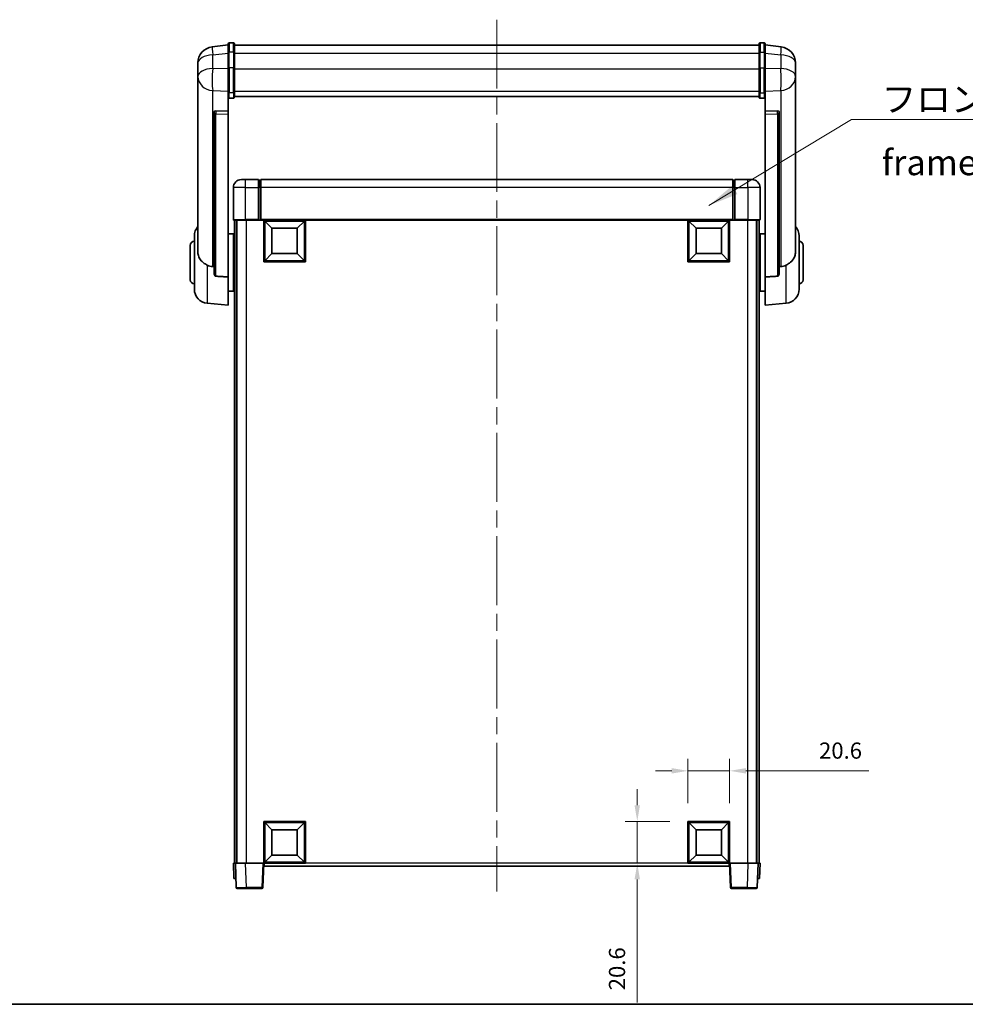
# Model space of a CAD drawing. Units: millimetres. Extents: x 87 to 10128, y 48 to 1734.
# Drawn here: x 2938 to 3405, y 48 to 534 of the extents above; entities that cross this region are included whole.
import ezdxf

# ---------------------------------------------------------------- set-up
doc = ezdxf.new("R2010")
doc.units = ezdxf.units.MM
doc.header["$LTSCALE"] = 6
doc.linetypes.add('CHAIN', pattern=[0.3543, 0.2362, -0.0295, 0.0591, -0.0295])
doc.layers.get('Defpoints').update_dxf_attribs({"lineweight": 25})
for name, color, linetype, lineweight in [('Border (ISO)', 7, 'Continuous', 35), ('Centerline (ISO)', 131, 'Continuous', 18), ('Dimension (ISO)', 7, 'Continuous', 18), ('Dimension (ISO) @ 1', 7, 'Continuous', 18), ('Symbol (ISO)', 7, 'Continuous', 18), ('Visible (ISO)', 7, 'Continuous', 35), ('Visible Narrow (ISO)', 7, 'Continuous', 25)]:
    doc.layers.add(name, color=color, linetype=linetype, lineweight=lineweight)
doc.styles.add('Note Text (TK)', font='txt')
doc.dimstyles.new('Default - Method 1b (TK)', dxfattribs={"dimscale": 6, "dimtxt": 2.5, "dimasz": 2.5, "dimexe": 1, "dimexo": 1.5, "dimgap": 1, "dimtad": 1, "dimtoh": 1, "dimrnd": 1e-08, "dimdsep": 46, "dimtxsty": 'Note Text (TK)', "dimcen": 0.09, "dimdle": 5, "dimclrd": 100, "dimclre": 100, "dimclrt": 7, "dimadec": 1, "dimazin": 1, "dimtfac": 1, "dimtmove": 0, "dimatfit": 3, "dimfxl": 1, "dimtolj": 1, "dimlwd": -1, "dimlwe": -1, "dimarcsym": 0})
doc.dimstyles.new('Default - Method 1b (TK)$7', dxfattribs={"dimscale": 6, "dimtxt": 2.5, "dimasz": 2.5, "dimexe": 1, "dimexo": 1.5, "dimgap": 1, "dimtad": 1, "dimtoh": 1, "dimrnd": 1e-08, "dimdsep": 46, "dimtxsty": 'Note Text (TK)', "dimcen": 0.09, "dimdle": 5, "dimclrd": 100, "dimclre": 100, "dimclrt": 7, "dimadec": 1, "dimazin": 1, "dimtfac": 1, "dimtmove": 0, "dimatfit": 3, "dimfxl": 1, "dimtolj": 1, "dimlwd": -1, "dimlwe": -1, "dimarcsym": 0})

# ---------------------------------------------------------------- blocks, each defined once
blk = doc.blocks.new('図面枠 tk図枠')
at = {"layer": 'Border (ISO)'}
blk.add_line((14.5, 8), (405.5, 8), dxfattribs=at)
blk = doc.blocks.new('*D284')
at = {"layer": 'Defpoints', "color": 0}
for p in [(3288.18, 163.25), (3267.58, 138.25), (3288.18, 138.25)]:
    blk.add_point(p, dxfattribs=at)
at = {"layer": 'Dimension (ISO)', "color": 100}
for p, q in [((3267.58, 147.25), (3267.58, 169.25)), ((3288.18, 147.25), (3288.18, 169.25)), ((3259.58, 163.25), (3251.58, 163.25)), ((3267.58, 163.25), (3288.18, 163.25)), ((3296.18, 163.25), (3356.9, 163.25))]:
    blk.add_line(p, q, dxfattribs=at)
for points in [[(3259.58, 164.59), (3259.58, 161.92), (3267.58, 163.25)], [(3296.18, 164.59), (3296.18, 161.92), (3288.18, 163.25)]]:
    blk.add_solid(points, dxfattribs=at)
at = {"layer": 'Dimension (ISO)', "color": 7, "insert": (3332.31, 173.25), "char_height": 8, "attachment_point": 4, "style": 'Note Text (TK)'}
blk.add_mtext('\\A1;20.6', dxfattribs=at)
blk = doc.blocks.new('*D283')
at = {"layer": 'Defpoints', "color": 0}
for p in [(3242.58, 138.25), (3267.58, 138.25), (3267.58, 117.65)]:
    blk.add_point(p, dxfattribs=at)
at = {"layer": 'Dimension (ISO)', "color": 100}
for p, q in [((3242.58, 146.25), (3242.58, 154.25)), ((3258.58, 138.25), (3236.58, 138.25)), ((3242.58, 138.25), (3242.58, 117.65)), ((3258.58, 117.65), (3236.58, 117.65)), ((3242.58, 109.65), (3242.58, 48.93))]:
    blk.add_line(p, q, dxfattribs=at)
for points in [[(3241.24, 146.25), (3243.91, 146.25), (3242.58, 138.25)], [(3241.24, 109.65), (3243.91, 109.65), (3242.58, 117.65)]]:
    blk.add_solid(points, dxfattribs=at)
at = {"layer": 'Dimension (ISO)', "color": 7, "insert": (3232.58, 54.93), "char_height": 8, "attachment_point": 4, "rotation": 90, "style": 'Note Text (TK)'}
blk.add_mtext('\\A1;20.6', dxfattribs=at)

msp = doc.modelspace()

# ---------------------------------------------------------------- linework, layer by layer
at = {"layer": 'Centerline (ISO)', "linetype": 'CHAIN', "ltscale": 23.990969}
msp.add_line((3173.178, 534.0505), (3173.178, 103.6534), dxfattribs=at)
at = {"layer": 'Visible (ISO)'}
for p, q in [((3040.678, 521.5657), (3032.7287, 520.6156)), ((3040.678, 517.8005), (3040.678, 522.0505)), ((3043.178, 522.5505), (3041.178, 522.5505)), ((3043.678, 522.0505), (3043.678, 517.8005)), ((3043.678, 521.5505), (3302.678, 521.5505)), ((3302.678, 517.8005), (3302.678, 522.0505)), ((3303.178, 522.5505), (3305.178, 522.5505)), ((3305.678, 522.0505), (3305.678, 517.8005)), ((3305.678, 521.5657), (3313.6274, 520.6156)), ((3040.678, 517.8005), (3040.678, 510.0063)), ((3043.678, 510.0063), (3043.678, 517.8005)), ((3302.678, 517.8005), (3302.678, 510.0063)), ((3305.678, 510.0063), (3305.678, 517.8005)), ((3025.678, 512.6722), (3025.678, 510.8777)), ((3320.678, 510.8777), (3320.678, 512.6722)), ((3025.678, 507.7861), (3025.678, 509.8512)), ((3025.678, 507.7861), (3025.678, 505.9916)), ((3025.678, 505.9916), (3025.678, 504.9555)), ((3040.678, 498.395), (3040.678, 510.0063)), ((3043.678, 510.0063), (3043.678, 498.395)), ((3302.678, 498.395), (3302.678, 510.0063)), ((3305.678, 510.0063), (3305.678, 498.395)), ((3320.678, 509.8512), (3320.678, 507.7861)), ((3320.678, 505.9916), (3320.678, 507.7861)), ((3320.678, 504.9555), (3320.678, 505.9916)), ((3025.678, 503.1706), (3025.678, 504.9555)), ((3025.678, 503.1706), (3025.678, 419.4762)), ((3320.678, 504.9555), (3320.678, 503.1706)), ((3320.678, 419.4762), (3320.678, 503.1706)), ((3040.678, 498.395), (3040.678, 495.8082)), ((3040.678, 495.8082), (3040.678, 488.828)), ((3043.678, 495.8082), (3043.678, 498.395)), ((3043.678, 496.2046), (3302.678, 496.2046)), ((3043.678, 496.1567), (3302.678, 496.1567)), ((3302.678, 498.395), (3302.678, 495.8082)), ((3305.678, 495.8082), (3305.678, 498.395)), ((3305.678, 488.828), (3305.678, 495.8082)), ((3043.178, 495.2896), (3041.178, 495.2896)), ((3303.178, 495.2896), (3305.178, 495.2896)), ((3033.678, 488.594), (3033.678, 488.5005)), ((3033.678, 488.5005), (3033.678, 408.7751)), ((3040.678, 488.828), (3034.5909, 489.023)), ((3040.678, 488.811), (3040.678, 488.828)), ((3040.678, 488.811), (3040.678, 487.4583)), ((3040.678, 407.0513), (3040.678, 487.4583)), ((3311.7652, 489.023), (3305.678, 488.828)), ((3305.678, 488.828), (3305.678, 488.811)), ((3305.678, 487.4583), (3305.678, 488.811)), ((3305.678, 487.4583), (3305.678, 407.0513)), ((3312.678, 488.5005), (3312.678, 488.594)), ((3312.678, 408.7751), (3312.678, 488.5005)), ((3047.178, 455.1534), (3049.178, 455.1534)), ((3055.678, 455.1534), (3049.178, 455.1534)), ((3055.678, 455.1534), (3055.678, 451.1534)), ((3056.428, 454.8534), (3055.678, 454.8534)), ((3289.678, 455.1534), (3056.678, 455.1534)), ((3056.678, 451.1534), (3056.678, 455.1534)), ((3289.678, 455.1534), (3289.678, 451.1534)), ((3289.928, 454.8534), (3290.678, 454.8534)), ((3290.678, 451.1534), (3290.678, 455.1534)), ((3297.178, 455.1534), (3290.678, 455.1534)), ((3297.178, 455.1534), (3299.178, 455.1534)), ((3043.178, 451.1534), (3043.178, 435.4034)), ((3055.678, 435.4034), (3055.678, 451.1534)), ((3056.678, 451.1534), (3056.678, 435.4534)), ((3289.678, 435.4534), (3289.678, 451.1534)), ((3290.678, 451.1534), (3290.678, 435.4034)), ((3303.178, 435.4034), (3303.178, 451.1534)), ((3049.178, 435.1534), (3043.428, 435.1534)), ((3043.678, 435.1534), (3043.678, 117.6534)), ((3044.678, 435.1534), (3044.678, 117.6534)), ((3044.928, 435.1534), (3044.928, 117.6534)), ((3049.178, 435.1534), (3055.678, 435.1534)), ((3055.678, 435.4034), (3055.678, 435.1534)), ((3056.428, 435.1534), (3055.678, 435.1534)), ((3056.678, 435.1534), (3056.428, 435.1534)), ((3056.678, 435.1534), (3056.678, 435.4534)), ((3289.678, 435.1534), (3056.678, 435.1534)), ((3058.178, 414.5534), (3058.178, 435.1534)), ((3062.228, 431.1034), (3058.678, 434.6534)), ((3058.678, 415.0534), (3058.678, 434.6534)), ((3058.678, 434.6534), (3078.278, 434.6534)), ((3074.728, 431.1034), (3078.278, 434.6534)), ((3078.278, 434.6534), (3078.278, 415.0534)), ((3078.778, 435.1534), (3078.778, 414.5534)), ((3267.578, 414.5534), (3267.578, 435.1534)), ((3271.628, 431.1034), (3268.078, 434.6534)), ((3268.078, 415.0534), (3268.078, 434.6534)), ((3268.078, 434.6534), (3287.678, 434.6534)), ((3284.128, 431.1034), (3287.678, 434.6534)), ((3287.678, 434.6534), (3287.678, 415.0534)), ((3288.178, 435.1534), (3288.178, 414.5534)), ((3289.678, 435.4534), (3289.678, 435.1534)), ((3289.928, 435.1534), (3289.678, 435.1534)), ((3290.678, 435.1534), (3289.928, 435.1534)), ((3290.678, 435.1534), (3290.678, 435.4034)), ((3290.678, 435.1534), (3297.178, 435.1534)), ((3302.928, 435.1534), (3297.178, 435.1534)), ((3301.428, 435.1534), (3301.428, 117.6534)), ((3301.678, 435.1534), (3301.678, 117.6534)), ((3302.678, 435.1534), (3302.678, 117.6534)), ((3040.678, 428.3034), (3043.178, 428.3034)), ((3043.178, 400.0034), (3043.178, 428.3034)), ((3062.228, 418.6034), (3062.228, 431.1034)), ((3062.228, 431.1034), (3074.728, 431.1034)), ((3074.728, 431.1034), (3074.728, 418.6034)), ((3271.628, 418.6034), (3271.628, 431.1034)), ((3271.628, 431.1034), (3284.128, 431.1034)), ((3284.128, 431.1034), (3284.128, 418.6034)), ((3303.178, 428.3034), (3303.178, 400.0034)), ((3305.678, 428.3034), (3303.178, 428.3034)), ((3023.928, 401.0331), (3023.928, 427.2736)), ((3043.178, 426.6534), (3043.678, 426.6534)), ((3303.178, 426.6534), (3302.678, 426.6534)), ((3322.428, 427.2736), (3322.428, 401.0331)), ((3021.928, 405.6534), (3021.928, 422.6534)), ((3043.178, 421.6534), (3043.678, 421.6534)), ((3062.228, 418.6034), (3058.678, 415.0534)), ((3074.728, 418.6034), (3062.228, 418.6034)), ((3074.728, 418.6034), (3078.278, 415.0534)), ((3271.628, 418.6034), (3268.078, 415.0534)), ((3284.128, 418.6034), (3271.628, 418.6034)), ((3284.128, 418.6034), (3287.678, 415.0534)), ((3303.178, 421.6534), (3302.678, 421.6534)), ((3324.428, 422.6534), (3324.428, 405.6534)), ((3078.778, 414.5534), (3058.178, 414.5534)), ((3078.278, 415.0534), (3058.678, 415.0534)), ((3288.178, 414.5534), (3267.578, 414.5534)), ((3287.678, 415.0534), (3268.078, 415.0534)), ((3040.678, 407.0513), (3040.678, 393.1534)), ((3043.178, 406.6534), (3043.678, 406.6534)), ((3303.178, 406.6534), (3302.678, 406.6534)), ((3305.678, 393.1534), (3305.678, 407.0513)), ((3040.678, 400.0034), (3043.178, 400.0034)), ((3043.178, 401.6534), (3043.678, 401.6534)), ((3303.178, 401.6534), (3302.678, 401.6534)), ((3305.678, 400.0034), (3303.178, 400.0034)), ((3030.318, 394.0598), (3040.678, 393.1534)), ((3316.0381, 394.0598), (3305.678, 393.1534)), ((3058.178, 117.6534), (3058.178, 138.2534)), ((3058.178, 138.2534), (3078.778, 138.2534)), ((3062.228, 134.2034), (3058.678, 137.7534)), ((3058.678, 118.1534), (3058.678, 137.7534)), ((3058.678, 137.7534), (3078.278, 137.7534)), ((3074.728, 134.2034), (3078.278, 137.7534)), ((3078.278, 137.7534), (3078.278, 118.1534)), ((3078.778, 138.2534), (3078.778, 117.6534)), ((3267.578, 117.6534), (3267.578, 138.2534)), ((3267.578, 138.2534), (3288.178, 138.2534)), ((3271.628, 134.2034), (3268.078, 137.7534)), ((3268.078, 118.1534), (3268.078, 137.7534)), ((3268.078, 137.7534), (3287.678, 137.7534)), ((3284.128, 134.2034), (3287.678, 137.7534)), ((3287.678, 137.7534), (3287.678, 118.1534)), ((3288.178, 138.2534), (3288.178, 117.6534)), ((3062.228, 121.7034), (3062.228, 134.2034)), ((3062.228, 134.2034), (3074.728, 134.2034)), ((3074.728, 134.2034), (3074.728, 121.7034)), ((3271.628, 121.7034), (3271.628, 134.2034)), ((3271.628, 134.2034), (3284.128, 134.2034)), ((3284.128, 134.2034), (3284.128, 121.7034)), ((3062.228, 121.7034), (3058.678, 118.1534)), ((3074.728, 121.7034), (3062.228, 121.7034)), ((3074.728, 121.7034), (3078.278, 118.1534)), ((3271.628, 121.7034), (3268.078, 118.1534)), ((3284.128, 121.7034), (3271.628, 121.7034)), ((3284.128, 121.7034), (3287.678, 118.1534)), ((3043.178, 117.6534), (3044.1774, 117.6534)), ((3043.178, 117.6534), (3043.4399, 110.1534)), ((3044.1774, 117.6534), (3044.178, 117.6534)), ((3044.178, 117.6534), (3049.175, 117.6534)), ((3044.178, 117.6534), (3044.5977, 105.6359)), ((3049.175, 117.6534), (3057.6783, 117.6534)), ((3057.6783, 117.6534), (3058.178, 117.6534)), ((3057.7584, 105.6359), (3058.178, 117.6534)), ((3078.778, 117.6534), (3058.178, 117.6534)), ((3058.428, 116.1534), (3058.428, 117.6534)), ((3078.278, 118.1534), (3058.678, 118.1534)), ((3288.178, 117.6534), (3267.578, 117.6534)), ((3287.678, 118.1534), (3268.078, 118.1534)), ((3287.928, 117.6534), (3287.928, 116.1534)), ((3288.178, 117.6534), (3288.5977, 105.6359)), ((3288.178, 117.6534), (3288.6777, 117.6534)), ((3288.6777, 117.6534), (3297.1811, 117.6534)), ((3297.1811, 117.6534), (3302.178, 117.6534)), ((3301.7584, 105.6359), (3302.178, 117.6534)), ((3302.178, 117.6534), (3302.1787, 117.6534)), ((3302.1787, 117.6534), (3303.178, 117.6534)), ((3302.9161, 110.1534), (3303.178, 117.6534)), ((3287.928, 116.1534), (3058.428, 116.1534)), ((3044.4393, 110.1534), (3043.4399, 110.1534)), ((3044.4393, 110.1534), (3044.4399, 110.1534)), ((3301.9161, 110.1534), (3301.9167, 110.1534)), ((3302.9161, 110.1534), (3301.9167, 110.1534)), ((3049.5947, 105.1534), (3045.0974, 105.1534)), ((3049.5947, 105.1534), (3057.2587, 105.1534)), ((3289.0974, 105.1534), (3296.7614, 105.1534)), ((3301.2587, 105.1534), (3296.7614, 105.1534))]:
    msp.add_line(p, q, dxfattribs=at)
for centre, radius, start, end in [((3033.678, 512.6722), 8, 96.815194, 180), ((3041.178, 522.0505), 0.5, 90, 180), ((3043.178, 522.0505), 0.5, 0, 90), ((3303.178, 522.0505), 0.5, 90, 180), ((3305.178, 522.0505), 0.5, 0, 90), ((3312.678, 512.6722), 8, 0, 83.184806), ((3047.178, 451.1534), 4, 90, 180), ((3056.428, 454.6034), 0.25, 0, 90), ((3289.928, 454.6034), 0.25, 90, 180), ((3299.178, 451.1534), 4, 0, 90), ((3043.428, 435.4034), 0.25, 180, 270), ((3302.928, 435.4034), 0.25, 270, 0), ((3030.928, 427.2736), 7, 138.590378, 180), ((3315.428, 427.2736), 7, 0, 41.409622), ((3023.928, 422.6534), 2, 90, 180), ((3322.428, 422.6534), 2, 0, 90), ((3023.928, 405.6534), 2, 180, 270), ((3322.428, 405.6534), 2, 270, 0), ((3030.928, 401.0331), 7, 180, 265), ((3315.428, 401.0331), 7, 275, 0), ((3045.0974, 105.6534), 0.5, 182, 270), ((3057.2587, 105.6534), 0.5, 270, 358), ((3289.0974, 105.6534), 0.5, 182, 270), ((3301.2587, 105.6534), 0.5, 270, 358)]:
    msp.add_arc(centre, radius, start, end, dxfattribs=at)
for centre, major_axis, start_param, end_param in [((3034.678, 488.5183), (-0.9988, 0.1006), 4.84961641, 6.33314627), ((3311.678, 488.5183), (0.9988, 0.1006), 6.23322434, 7.7167542)]:
    msp.add_ellipse(centre, major_axis=major_axis, ratio=0.49621143, start_param=start_param, end_param=end_param, dxfattribs=at)
for points, knots in [([(3025.678, 510.8777), (3025.678, 510.8234), (3025.6783, 510.7665), (3025.6814, 510.3737), (3025.6877, 509.9589), (3025.6877, 509.0978), (3025.6814, 508.5904), (3025.6783, 507.9736), (3025.678, 507.8799), (3025.678, 507.7861)], [4.535339596, 4.535339596, 4.535339596, 4.535339596, 4.561894963, 4.561894963, 4.711051305, 4.711051305, 4.860207647, 4.860207647, 4.886763014, 4.886763014, 4.886763014, 4.886763014]), ([(3025.678, 509.8512), (3025.678, 509.9282), (3025.6783, 510.0035), (3025.6795, 510.1927), (3025.6806, 510.3034), (3025.6817, 510.4081)], [4.5353395957, 4.5353395957, 4.5353395957, 4.5353395957, 4.5618949629, 4.5618949629, 4.6038245845, 4.6038245845, 4.6038245845, 4.6038245845]), ([(3320.678, 507.7861), (3320.678, 507.8799), (3320.6777, 507.9736), (3320.6747, 508.5904), (3320.6684, 509.0978), (3320.6684, 509.9589), (3320.6747, 510.3737), (3320.6777, 510.7665), (3320.678, 510.8234), (3320.678, 510.8777)], [4.535339596, 4.535339596, 4.535339596, 4.535339596, 4.561894963, 4.561894963, 4.711051305, 4.711051305, 4.860207647, 4.860207647, 4.886763014, 4.886763014, 4.886763014, 4.886763014]), ([(3320.6744, 510.4081), (3320.6755, 510.3034), (3320.6765, 510.1927), (3320.6777, 510.0035), (3320.678, 509.9282), (3320.678, 509.8512)], [4.818278025, 4.818278025, 4.818278025, 4.818278025, 4.8602076466, 4.8602076466, 4.8867630138, 4.8867630138, 4.8867630138, 4.8867630138]), ([(3025.678, 504.9555), (3025.678, 504.8785), (3025.6783, 504.8032), (3025.6814, 504.3178), (3025.6877, 503.9714), (3025.6877, 503.4742), (3025.6814, 503.2882), (3025.6783, 503.1907), (3025.678, 503.1791), (3025.678, 503.1706)], [4.535339596, 4.535339596, 4.535339596, 4.535339596, 4.561894963, 4.561894963, 4.711051305, 4.711051305, 4.860207647, 4.860207647, 4.886763014, 4.886763014, 4.886763014, 4.886763014]), ([(3320.678, 503.1706), (3320.678, 503.1791), (3320.6777, 503.1907), (3320.6747, 503.2882), (3320.6684, 503.4742), (3320.6684, 503.9714), (3320.6747, 504.3178), (3320.6777, 504.8032), (3320.678, 504.8785), (3320.678, 504.9555)], [4.535339596, 4.535339596, 4.535339596, 4.535339596, 4.561894963, 4.561894963, 4.711051305, 4.711051305, 4.860207647, 4.860207647, 4.886763014, 4.886763014, 4.886763014, 4.886763014]), ([(3040.678, 495.8082), (3040.678, 495.8071), (3040.678, 495.806), (3040.6783, 495.7674), (3040.6824, 495.73), (3040.6984, 495.6568), (3040.7102, 495.6212), (3040.753, 495.5269), (3040.7916, 495.472), (3040.8855, 495.3826), (3040.939, 495.348), (3041.0551, 495.3015), (3041.1162, 495.2896), (3041.178, 495.2896)], [-0.0809227639, -0.0809227639, -0.0809227639, -0.0809227639, -0.0805886357, -0.0805886357, -0.0691479127, -0.0691479127, -0.0577655589, -0.0577655589, -0.0376220805, -0.0376220805, -0.0185556094, -0.0185556094, 0, 0, 0, 0]), ([(3043.178, 495.2896), (3043.2399, 495.2896), (3043.301, 495.3015), (3043.4171, 495.348), (3043.4706, 495.3826), (3043.5645, 495.472), (3043.6031, 495.5269), (3043.6459, 495.6212), (3043.6577, 495.6568), (3043.6737, 495.73), (3043.6778, 495.7674), (3043.678, 495.806), (3043.678, 495.8071), (3043.678, 495.8082)], [-0.0807455701, -0.0807455701, -0.0807455701, -0.0807455701, -0.0621538264, -0.0621538264, -0.0430502261, -0.0430502261, -0.0228675214, -0.0228675214, -0.011463002, -0.011463002, 0, 0, 0.0003347789, 0.0003347789, 0.0003347789, 0.0003347789]), ([(3302.678, 495.8082), (3302.678, 495.8071), (3302.678, 495.806), (3302.6783, 495.7674), (3302.6824, 495.73), (3302.6984, 495.6568), (3302.7102, 495.6212), (3302.753, 495.5269), (3302.7916, 495.472), (3302.8855, 495.3826), (3302.939, 495.348), (3303.0551, 495.3015), (3303.1162, 495.2896), (3303.178, 495.2896)], [-0.0809227639, -0.0809227639, -0.0809227639, -0.0809227639, -0.0805886357, -0.0805886357, -0.0691479127, -0.0691479127, -0.0577655589, -0.0577655589, -0.0376220805, -0.0376220805, -0.0185556094, -0.0185556094, 0, 0, 0, 0]), ([(3305.678, 495.8082), (3305.678, 495.8071), (3305.678, 495.806), (3305.6778, 495.7674), (3305.6737, 495.73), (3305.6577, 495.6568), (3305.6459, 495.6212), (3305.6031, 495.5269), (3305.5645, 495.472), (3305.4706, 495.3826), (3305.4171, 495.348), (3305.301, 495.3015), (3305.2399, 495.2896), (3305.178, 495.2896)], [-0.0003347789, -0.0003347789, -0.0003347789, -0.0003347789, 0, 0, 0.011463002, 0.011463002, 0.0228675214, 0.0228675214, 0.0430502261, 0.0430502261, 0.0621538264, 0.0621538264, 0.0807455701, 0.0807455701, 0.0807455701, 0.0807455701]), ([(3030.318, 412.8946), (3029.8033, 413.153), (3029.3088, 413.4434), (3028.0964, 414.296), (3027.4522, 414.8978), (3026.4918, 416.1862), (3026.1533, 416.8472), (3025.8389, 417.9218), (3025.7668, 418.2812), (3025.6932, 418.9237), (3025.678, 419.1974), (3025.678, 419.4762)], [-8.358650844, -8.358650844, -8.358650844, -8.358650844, -8.190003506, -8.190003506, -7.917688575, -7.917688575, -7.676295197, -7.676295197, -7.560988477, -7.560988477, -7.477759094, -7.477759094, -7.477759094, -7.477759094]), ([(3320.678, 419.4762), (3320.678, 419.2398), (3320.6671, 419.0072), (3320.6109, 418.4228), (3320.5504, 418.0804), (3320.294, 417.0987), (3320.026, 416.5019), (3319.1755, 415.1849), (3318.5045, 414.4957), (3317.1641, 413.5125), (3316.6135, 413.1835), (3316.0381, 412.8946)], [-5.27158626, -5.27158626, -5.27158626, -5.27158626, -5.18721863, -5.18721863, -5.05628435, -5.05628435, -4.79921142, -4.79921142, -4.44219969, -4.44219969, -4.22248819, -4.22248819, -4.22248819, -4.22248819]), ([(3032.9808, 412.1772), (3032.0877, 412.2248), (3031.1676, 412.4699), (3030.3251, 412.891), (3030.3215, 412.8928), (3030.318, 412.8946)], [2.57632281, 2.57632281, 2.57632281, 2.57632281, 2.843099825, 2.843099825, 2.844244962, 2.844244962, 2.844244962, 2.844244962]), ([(3034.5909, 407.4097), (3034.5362, 407.413), (3034.4812, 407.423), (3034.3677, 407.4582), (3034.3095, 407.4852), (3034.1462, 407.5856), (3034.0525, 407.6796), (3033.8702, 407.9246), (3033.7892, 408.1046), (3033.6976, 408.4527), (3033.6783, 408.6182), (3033.678, 408.7751)], [0.3759847, 0.3759847, 0.3759847, 0.3759847, 0.392440242, 0.392440242, 0.410914798, 0.410914798, 0.44786391, 0.44786391, 0.504486619, 0.504486619, 0.552148681, 0.552148681, 0.552148681, 0.552148681]), ([(3312.678, 408.7751), (3312.6778, 408.6182), (3312.6585, 408.4527), (3312.5669, 408.1046), (3312.4858, 407.9246), (3312.3036, 407.6796), (3312.2099, 407.5856), (3312.0466, 407.4852), (3311.9884, 407.4582), (3311.8749, 407.423), (3311.8199, 407.413), (3311.7652, 407.4097)], [0.192845303, 0.192845303, 0.192845303, 0.192845303, 0.240507365, 0.240507365, 0.297130074, 0.297130074, 0.334079186, 0.334079186, 0.352553742, 0.352553742, 0.369009283, 0.369009283, 0.369009283, 0.369009283]), ([(3316.0381, 412.8946), (3316.0345, 412.8928), (3316.0309, 412.891), (3315.1884, 412.4699), (3314.2684, 412.2248), (3313.3753, 412.1772)], [2.102258604, 2.102258604, 2.102258604, 2.102258604, 2.10340374, 2.10340374, 2.370180755, 2.370180755, 2.370180755, 2.370180755])]:
    msp.add_open_spline(points, degree=3, knots=knots, dxfattribs=at)
for points in [[(3033.678, 412.14), (3033.3291, 412.1586), (3032.9808, 412.1772)], [(3313.3753, 412.1772), (3313.027, 412.1586), (3312.678, 412.14)], [(3034.5909, 407.4097), (3037.6124, 407.2322), (3040.678, 407.0513)], [(3305.678, 407.0513), (3308.7437, 407.2322), (3311.7652, 407.4097)]]:
    msp.add_open_spline(points, degree=2, dxfattribs=at)
at = {"layer": 'Visible Narrow (ISO)'}
for p, q in [((3041.178, 522.5505), (3041.178, 518.0505)), ((3043.178, 518.0505), (3043.178, 522.5505)), ((3303.178, 522.5505), (3303.178, 518.0505)), ((3305.178, 518.0505), (3305.178, 522.5505)), ((3032.9808, 516.6569), (3040.678, 517.5768)), ((3032.9808, 509.9764), (3032.9808, 516.6569)), ((3041.178, 510.2563), (3041.178, 518.0505)), ((3043.178, 518.0505), (3041.178, 518.0505)), ((3043.178, 518.0505), (3043.178, 510.2563)), ((3043.678, 517.5505), (3302.678, 517.5505)), ((3303.178, 510.2563), (3303.178, 518.0505)), ((3303.178, 518.0505), (3305.178, 518.0505)), ((3305.178, 518.0505), (3305.178, 510.2563)), ((3305.678, 517.5768), (3313.3753, 516.6569)), ((3313.3753, 516.6569), (3313.3753, 509.9764)), ((3040.678, 509.7299), (3032.9808, 509.9764)), ((3041.178, 510.2563), (3041.178, 497.962)), ((3043.178, 510.2563), (3041.178, 510.2563)), ((3043.178, 497.962), (3043.178, 510.2563)), ((3043.678, 509.7563), (3302.678, 509.7563)), ((3303.178, 510.2563), (3303.178, 497.962)), ((3303.178, 510.2563), (3305.178, 510.2563)), ((3305.178, 497.962), (3305.178, 510.2563)), ((3313.3753, 509.9764), (3305.678, 509.7299)), ((3032.9808, 499.0898), (3040.678, 498.8433)), ((3032.9808, 412.1772), (3032.9808, 499.0898)), ((3041.178, 495.2896), (3041.178, 497.962)), ((3043.178, 497.962), (3041.178, 497.962)), ((3043.178, 497.962), (3043.178, 495.2896)), ((3043.678, 498.828), (3302.678, 498.828)), ((3303.178, 495.2896), (3303.178, 497.962)), ((3303.178, 497.962), (3305.178, 497.962)), ((3305.178, 497.962), (3305.178, 495.2896)), ((3305.678, 498.8433), (3313.3753, 499.0898)), ((3313.3753, 499.0898), (3313.3753, 412.1772)), ((3034.5909, 488.9986), (3034.5909, 489.023)), ((3040.678, 488.811), (3034.5909, 488.9986)), ((3034.5909, 487.6459), (3040.678, 487.4583)), ((3034.5909, 407.4097), (3034.5909, 487.6459)), ((3311.7652, 488.9986), (3305.678, 488.811)), ((3305.678, 487.4583), (3311.7652, 487.6459)), ((3311.7652, 489.023), (3311.7652, 488.9986)), ((3311.7652, 487.6459), (3311.7652, 407.4097)), ((3049.178, 451.1534), (3049.178, 455.1534)), ((3056.428, 451.1534), (3056.428, 454.8534)), ((3289.928, 454.8534), (3289.928, 451.1534)), ((3297.178, 451.1534), (3297.178, 455.1534)), ((3049.178, 451.1534), (3043.178, 451.1534)), ((3049.178, 451.1534), (3055.678, 451.1534)), ((3049.178, 435.4034), (3049.178, 451.1534)), ((3056.428, 451.1534), (3055.678, 451.1534)), ((3056.678, 451.1534), (3056.428, 451.1534)), ((3056.428, 451.1534), (3056.428, 435.1534)), ((3289.678, 451.1534), (3056.678, 451.1534)), ((3289.678, 451.1534), (3289.928, 451.1534)), ((3289.928, 451.1534), (3290.678, 451.1534)), ((3289.928, 435.1534), (3289.928, 451.1534)), ((3290.678, 451.1534), (3297.178, 451.1534)), ((3303.178, 451.1534), (3297.178, 451.1534)), ((3297.178, 451.1534), (3297.178, 435.4034)), ((3043.178, 435.4034), (3049.178, 435.4034)), ((3049.178, 435.4034), (3049.178, 435.1534)), ((3055.678, 435.4034), (3049.178, 435.4034)), ((3049.428, 435.1534), (3049.428, 117.6534)), ((3289.678, 435.4534), (3056.678, 435.4534)), ((3297.178, 435.4034), (3290.678, 435.4034)), ((3296.928, 435.1534), (3296.928, 117.6534)), ((3297.178, 435.4034), (3297.178, 435.1534)), ((3297.178, 435.4034), (3303.178, 435.4034)), ((3030.318, 412.8946), (3030.318, 394.0598)), ((3316.0381, 394.0598), (3316.0381, 412.8946)), ((3044.4393, 110.1534), (3044.1774, 117.6534)), ((3049.5947, 105.6359), (3049.175, 117.6534)), ((3057.6783, 117.6534), (3057.2587, 105.6359)), ((3267.578, 117.6534), (3078.778, 117.6534)), ((3289.0974, 105.6359), (3288.6777, 117.6534)), ((3297.1811, 117.6534), (3296.7614, 105.6359)), ((3302.1787, 117.6534), (3301.9167, 110.1534)), ((3049.5947, 105.6359), (3049.5947, 105.1534)), ((3057.2587, 105.6359), (3049.5947, 105.6359)), ((3057.2587, 105.6359), (3057.2587, 105.1534)), ((3289.0974, 105.1534), (3289.0974, 105.6359)), ((3296.7614, 105.6359), (3289.0974, 105.6359)), ((3296.7614, 105.6359), (3296.7614, 105.1534))]:
    msp.add_line(p, q, dxfattribs=at)
for centre, major_axis, ratio, start_param, end_param in [((3033.678, 512.6722), (-0.9493, 7.9435), 0.03178074, 0, 1.04150662), ((3312.678, 512.6722), (0.9493, 7.9435), 0.03178074, 5.24167868, 6.28318531), ((3033.678, 512.6722), (-8, 0), 0.5, 4.79965544, 6.28318531), ((3041.178, 517.8005), (-0.5, 0), 0.5, 4.71238898, 6.28318531), ((3043.178, 517.8005), (0.5, 0), 0.5, 0, 1.57079633), ((3303.178, 517.8005), (-0.5, 0), 0.5, 4.71238898, 6.28318531), ((3305.178, 517.8005), (0.5, 0), 0.5, 0, 1.57079633), ((3312.678, 512.6722), (8, 0), 0.5, 0, 1.48352986), ((3033.678, 505.9916), (-8, 0), 0.5, 4.79965544, 6.28318531), ((3033.678, 505.9916), (-8, 0), 0.8660254, 0, 1.48352986), ((3033.678, 505.9916), (0.2561, 7.9959), 0.11860733, 1.05290097, 2.6161011), ((3041.178, 510.0063), (-0.5, 0), 0.5, 4.71238898, 6.28318531), ((3043.178, 510.0063), (0.5, 0), 0.5, 0, 1.57079633), ((3303.178, 510.0063), (-0.5, 0), 0.5, 4.71238898, 6.28318531), ((3305.178, 510.0063), (0.5, 0), 0.5, 0, 1.57079633), ((3312.678, 505.9916), (8, 0), 0.5, 0, 1.48352986), ((3312.678, 505.9916), (0.2561, -7.9959), 0.11860733, 0.52549155, 2.08869168), ((3312.678, 505.9916), (8, 0), 0.8660254, 4.79965544, 6.28318531), ((3041.178, 498.395), (-0.5, 0), 0.8660254, 0, 1.57079633), ((3043.178, 498.395), (0.5, 0), 0.8660254, 4.71238898, 6.28318531), ((3303.178, 498.395), (-0.5, 0), 0.8660254, 0, 1.57079633), ((3305.178, 498.395), (0.5, 0), 0.8660254, 4.71238898, 6.28318531), ((3034.678, 488.5005), (-1, 0), 0.5, 4.79965544, 6.28318531), ((3034.678, 488.5005), (-1, 0), 0.85787354, 0, 1.48352986), ((3034.678, 488.5005), (0.0308, 0.9995), 0.11792885, 1.05275816, 2.59999854), ((3311.678, 488.5005), (1, 0), 0.5, 0, 1.48352986), ((3311.678, 488.5005), (0.0308, -0.9995), 0.11792885, 0.54159411, 2.08883449), ((3311.678, 488.5005), (1, 0), 0.85787354, 4.79965544, 6.28318531), ((3049.6001, 105.6534), (-5.0024, -0.0174), 0.00348438, 0.00010951, 1.56968786), ((3057.2587, 105.6534), (0.4997, -0.0174), 0.03487826, 4.71360696, 6.28318531), ((3289.0974, 105.6534), (-0.4997, -0.0174), 0.03487826, 0, 1.56957835), ((3296.7559, 105.6534), (-5.0024, 0.0174), 0.00348438, 1.5719048, 3.14148316)]:
    msp.add_ellipse(centre, major_axis=major_axis, ratio=ratio, start_param=start_param, end_param=end_param, dxfattribs=at)

# ---------------------------------------------------------------- block references
at = {"xscale": 5, "yscale": 5, "zscale": 5}
msp.add_blockref('図面枠 tk図枠', (2370.5, 8), dxfattribs=at)

# ---------------------------------------------------------------- texts
at = {"layer": 'Symbol (ISO)', "color": 7, "insert": (3363.2735, 501.0385), "char_height": 12.5, "width": 258.406425, "attachment_point": 1, "line_spacing_factor": 1.5, "style": 'Note Text (TK)'}
msp.add_mtext('{\\fＭＳ Ｐゴシック|b0|i0;フロントフレーム2 / Front frame2}', dxfattribs=at)

# ---------------------------------------------------------------- dimensions: what is measured, and where the dimension line sits
at = {"layer": 'Dimension (ISO) @ 1', "color": 100}
for base, p1, p2, angle, picture, middle in [((3288.178, 163.2534), (3267.578, 138.2534), (3288.178, 138.2534), 180, '*D284', (3341.607, 163.2534)), ((3242.578, 138.2534), (3267.578, 117.6534), (3267.578, 138.2534), 90, '*D283', (3242.578, 64.2244))]:
    dim = msp.add_linear_dim(base=base, p1=p1, p2=p2, angle=angle, dimstyle='Default - Method 1b (TK)', override={"dimscale": 1, "dimtxt": 8, "dimasz": 8, "dimexe": 6, "dimexo": 9, "dimgap": 6, "dimtoh": 0, "dimdec": 2, "dimcen": 0.54, "dimtol": 0, "dimlim": 0, "dimtp": 0, "dimtm": 0, "dimtdec": 2, "dimtix": 0, "dimtofl": 1, "dimtmove": 0, "dimatfit": 1}, dxfattribs=at)
    dim.commit()
    dim.dimension.update_dxf_attribs({"geometry": picture, "text_midpoint": middle, "dimtype": 128})

# ---------------------------------------------------------------- leaders
at = {"layer": 'Symbol (ISO)', "color": 100, "annotation_type": 0, "has_hookline": 1, "hookline_direction": 0, "text_width": 249.2188}
msp.add_leader([(3277.938, 442.3203), (3348.2735, 484.8059), (3363.2735, 484.8059)], dimstyle='Default - Method 1b (TK)$7', override={"dimgap": 0, "dimtad": 1}, dxfattribs=at)

doc.saveas('drawing.dxf')
